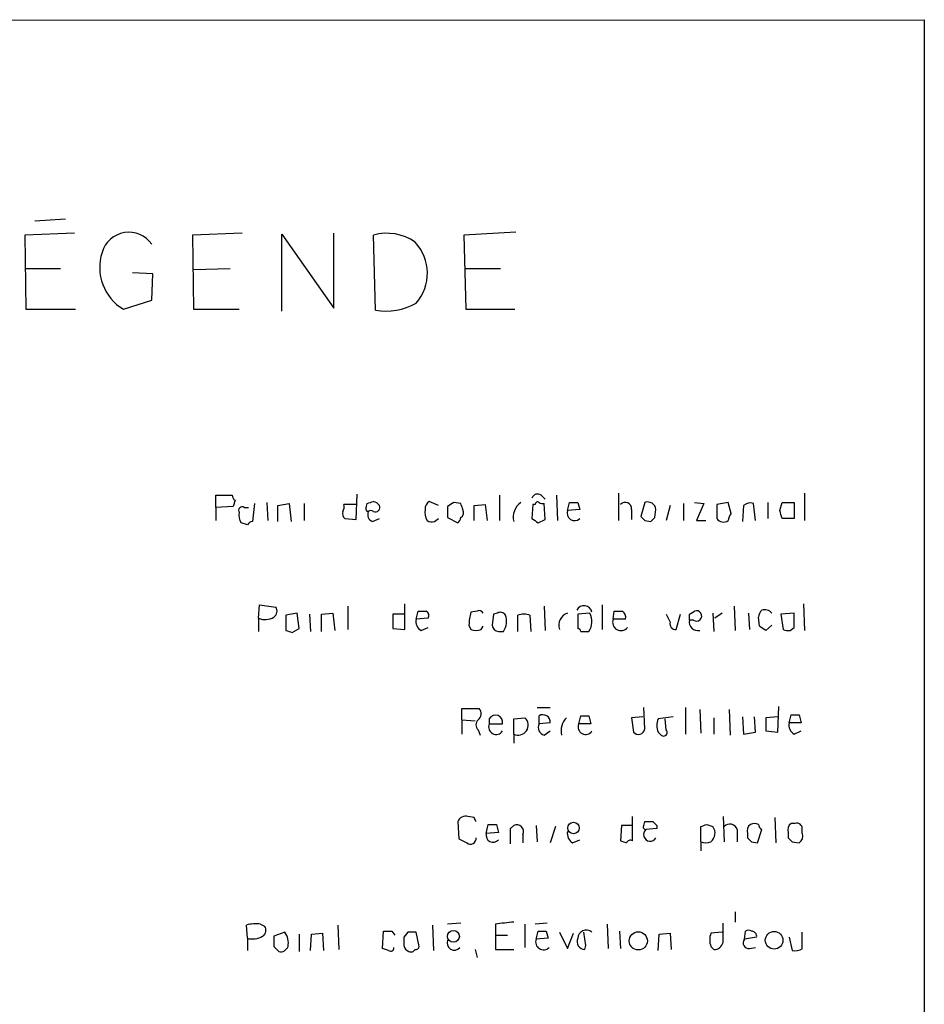
# Model space of a CAD drawing. Extents: x 23 to 1060, y 2 to 888.
# Drawn here: x 985 to 1060, y 769 to 851 of the extents above; entities that cross this region are included whole.
import ezdxf

# ---------------------------------------------------------------- set-up
doc = ezdxf.new("R2010")
doc.units = 0
doc.header["$MEASUREMENT"] = 0
doc.layers.add('MAIN', color=5, linetype='CONTINUOUS')

msp = doc.modelspace()

# ---------------------------------------------------------------- linework, layer by layer
at = {"layer": 'MAIN'}
for p, q in [((65.6167, 850.7306), (1060.45, 851.3233)), ((1060.45, 851.3233), (1060.3653, 51.1386)), ((986.3667, 834.5593), (988.9067, 834.7286)), ((989.6687, 833.5433), (985.52, 833.374)), ((1003.6387, 833.5433), (999.49, 833.374)), ((1011.2587, 827.278), (1011.2587, 833.5433)), ((1026.414, 833.628), (1022.096, 833.374)), ((985.52, 833.374), (985.6047, 827.1933)), ((999.49, 833.374), (999.5747, 827.1933)), ((1006.9407, 827.024), (1006.9407, 833.4586)), ((1006.9407, 833.4586), (1011.2587, 827.278)), ((1014.73, 827.1086), (1014.5607, 833.374)), ((1022.096, 833.374), (1022.2653, 827.1933)), ((985.6047, 830.58), (988.4833, 830.58)), ((999.5747, 830.4953), (1002.6227, 830.58)), ((1022.1807, 830.58), (1025.144, 830.58)), ((996.188, 830.1566), (994.4947, 830.2413)), ((996.1033, 827.9553), (996.188, 830.1566)), ((993.7327, 827.1933), (996.1033, 827.9553)), ((985.6047, 827.1933), (989.7533, 827.1933)), ((999.5747, 827.1933), (1003.3847, 827.1933)), ((1022.2653, 827.1933), (1026.3293, 827.1933)), ((1001.4373, 810.6833), (1001.4373, 811.6993)), ((1001.4373, 811.6993), (1002.792, 811.6993)), ((1013.1213, 809.6673), (1013.206, 811.784)), ((1025.0593, 811.6993), (1025.0593, 809.5826)), ((1028.5307, 811.6993), (1028.8693, 811.3606)), ((1029.8007, 811.6993), (1029.8853, 809.5826)), ((1034.9653, 811.8686), (1034.9653, 809.5826)), ((1050.4593, 811.8686), (1050.4593, 809.5826)), ((1002.8767, 810.768), (1001.4373, 810.6833)), ((1001.4373, 810.6833), (1001.4373, 809.5826)), ((1003.046, 811.276), (1002.8767, 810.768)), ((1003.808, 810.6833), (1004.1467, 810.6833)), ((1004.6547, 811.022), (1004.4853, 809.498)), ((1005.6707, 811.1066), (1005.7553, 809.5826)), ((1006.602, 810.8526), (1007.5333, 811.022)), ((1006.602, 809.498), (1006.602, 810.8526)), ((1007.5333, 811.022), (1007.7027, 809.498)), ((1008.8033, 811.022), (1008.8033, 809.5826)), ((1013.206, 810.9373), (1012.1053, 810.9373)), ((1013.968, 810.6833), (1014.0527, 811.022)), ((1019.9793, 810.8526), (1019.2173, 811.1913)), ((1020.7413, 810.768), (1020.7413, 809.8366)), ((1021.842, 811.022), (1021.2493, 811.1066)), ((1022.9427, 810.8526), (1023.874, 810.9373)), ((1022.9427, 809.5826), (1022.9427, 810.8526)), ((1023.874, 810.9373), (1024.0433, 809.5826)), ((1027.8533, 810.9373), (1027.7687, 809.752)), ((1028.0227, 810.9373), (1027.8533, 810.9373)), ((1028.8693, 809.6673), (1028.7847, 811.022)), ((1030.732, 810.4293), (1030.9013, 811.1066)), ((1031.5787, 811.1066), (1031.748, 810.514)), ((1037.1667, 811.1066), (1036.828, 809.9213)), ((1039.2833, 810.8526), (1038.9447, 809.5826)), ((1040.384, 811.022), (1040.384, 809.5826)), ((1041.3153, 811.1066), (1042.0773, 811.022)), ((1042.0773, 811.022), (1041.4847, 809.5826)), ((1044.1093, 811.1066), (1043.178, 810.9373)), ((1043.178, 810.9373), (1043.178, 809.752)), ((1044.3633, 810.1753), (1044.1093, 811.1066)), ((1045.3793, 810.8526), (1045.2947, 809.498)), ((1046.3953, 809.5826), (1046.226, 811.022)), ((1047.4113, 811.1066), (1047.4113, 809.752)), ((1048.4273, 810.4293), (1048.5967, 811.1066)), ((1048.5967, 811.1066), (1049.6127, 811.1066)), ((1049.6127, 811.1066), (1049.6127, 809.752)), ((1012.19, 809.752), (1013.1213, 809.6673)), ((1014.476, 809.498), (1015.0687, 809.752)), ((1019.6407, 809.498), (1019.9793, 809.752)), ((1020.7413, 809.8366), (1021.588, 809.4133)), ((1031.748, 810.514), (1030.732, 810.4293)), ((1036.066, 810.514), (1036.066, 809.6673)), ((1038.0133, 809.8366), (1038.098, 810.514)), ((1049.6127, 809.752), (1048.5967, 809.752)), ((1004.062, 809.244), (1003.554, 809.4133)), ((1028.2767, 809.4133), (1028.8693, 809.6673)), ((1037.1667, 809.5826), (1037.6747, 809.498)), ((1041.4847, 809.5826), (1042.2467, 809.5826)), ((1004.9933, 801.4546), (1005.078, 802.5553)), ((1005.078, 802.5553), (1006.4327, 802.386)), ((1012.444, 802.4706), (1012.444, 800.5233)), ((1017.1853, 800.5233), (1017.1853, 802.64)), ((1028.7847, 802.4706), (1028.8693, 800.4386)), ((1033.6107, 802.5553), (1033.6107, 800.5233)), ((1044.6173, 802.4706), (1044.702, 800.4386)), ((1050.3747, 802.64), (1050.4593, 800.4386)), ((1008.2107, 801.878), (1007.2793, 801.7086)), ((1007.2793, 801.7086), (1007.2793, 800.4386)), ((1008.38, 800.608), (1008.2107, 801.878)), ((1009.2267, 801.7933), (1009.3113, 800.354)), ((1010.2427, 801.7933), (1011.174, 801.878)), ((1010.2427, 800.354), (1010.2427, 801.7933)), ((1011.174, 801.878), (1011.3433, 800.4386)), ((1017.1853, 801.7933), (1016.1693, 801.7933)), ((1016.1693, 801.7933), (1016.1693, 800.608)), ((1018.1167, 801.37), (1018.286, 802.0473)), ((1023.1967, 802.0473), (1022.6887, 801.9626)), ((1024.5513, 801.7933), (1024.4667, 800.862)), ((1024.89, 801.878), (1024.5513, 801.7933)), ((1026.5833, 800.354), (1026.5833, 801.7086)), ((1027.5993, 801.7086), (1027.684, 800.354)), ((1032.5947, 801.878), (1031.5787, 801.7933)), ((1031.5787, 801.7933), (1031.5787, 800.608)), ((1034.542, 801.37), (1034.6267, 802.0473)), ((1039.7913, 800.5233), (1040.13, 801.7933)), ((1040.892, 801.7933), (1041.3153, 802.0473)), ((1042.8393, 801.878), (1042.924, 800.354)), ((1043.6013, 801.878), (1043.0087, 801.4546)), ((1045.8027, 801.878), (1045.8873, 800.5233)), ((1046.734, 800.7773), (1046.6493, 801.5393)), ((1049.6127, 801.878), (1048.512, 801.7933)), ((1048.512, 801.7933), (1048.6813, 800.5233)), ((1049.6127, 800.6926), (1049.6127, 801.878)), ((1004.9933, 801.4546), (1004.9933, 800.354)), ((1019.1327, 801.4546), (1018.1167, 801.37)), ((1022.5193, 800.862), (1022.6887, 800.5233)), ((1023.5353, 800.5233), (1023.7047, 800.7773)), ((1035.558, 801.37), (1034.542, 801.37)), ((1041.2307, 801.2853), (1040.892, 801.2853)), ((1047.75, 800.862), (1047.242, 800.4386)), ((1007.7873, 800.2693), (1008.38, 800.608)), ((1016.1693, 800.608), (1017.1853, 800.5233)), ((1018.54, 800.4386), (1019.1327, 800.6926)), ((1024.9747, 800.354), (1025.398, 800.354)), ((1031.8327, 800.354), (1032.51, 800.354)), ((1049.274, 800.4386), (1049.6127, 800.6926)), ((1021.9267, 792.988), (1021.9267, 793.9193)), ((1021.9267, 793.9193), (1023.366, 793.9193)), ((1028.192, 794.004), (1029.2927, 794.004)), ((1028.3613, 792.6493), (1028.3613, 793.3266)), ((1031.6633, 792.6493), (1031.8327, 793.3266)), ((1032.51, 793.3266), (1032.6793, 792.6493)), ((1037.1667, 792.226), (1037.082, 794.004)), ((1040.5533, 794.004), (1040.5533, 791.8026)), ((1041.7387, 793.8346), (1041.8233, 791.8873)), ((1044.194, 793.8346), (1044.2787, 791.718)), ((1048.258, 791.972), (1048.3427, 794.0886)), ((1049.1893, 792.734), (1049.3587, 793.4113)), ((1050.036, 793.4113), (1050.2053, 792.734)), ((1021.9267, 792.988), (1021.9267, 791.8026)), ((1021.9267, 792.988), (1023.0273, 792.9033)), ((1024.2127, 793.0726), (1024.2127, 792.6493)), ((1024.2127, 792.6493), (1025.3133, 792.6493)), ((1026.2447, 793.0726), (1027.176, 793.1573)), ((1026.2447, 791.8026), (1026.2447, 793.0726)), ((1029.2927, 792.734), (1028.3613, 792.6493)), ((1032.6793, 792.6493), (1031.6633, 792.6493)), ((1036.9973, 793.242), (1036.066, 793.1573)), ((1036.066, 793.1573), (1036.2353, 791.972)), ((1039.5373, 793.242), (1038.2673, 793.0726)), ((1038.9447, 792.1413), (1038.86, 793.0726)), ((1042.924, 793.1573), (1042.924, 791.8026)), ((1045.2947, 793.242), (1045.3793, 791.8026)), ((1046.3953, 791.972), (1046.3107, 793.242)), ((1048.258, 793.242), (1047.242, 793.1573)), ((1047.242, 793.1573), (1047.242, 792.0566)), ((1050.2053, 792.734), (1049.1893, 792.734)), ((1023.2813, 792.1413), (1023.4507, 791.718)), ((1026.2447, 791.8026), (1026.2447, 791.0406)), ((1028.7847, 791.718), (1029.2927, 792.0566)), ((1038.2673, 791.972), (1038.5213, 791.718)), ((1045.3793, 791.8026), (1046.3953, 791.972)), ((1047.242, 792.0566), (1048.258, 791.972)), ((1049.6127, 791.8026), (1050.2053, 792.0566)), ((1021.588, 784.5213), (1021.6727, 783.082)), ((1022.9427, 784.86), (1022.4347, 784.9446)), ((1036.1507, 782.9126), (1036.1507, 784.9446)), ((1037.082, 784.1826), (1037.1667, 784.5213)), ((1043.686, 784.9446), (1043.7707, 782.828)), ((1048.004, 784.86), (1048.0887, 782.7433)), ((1049.6973, 784.352), (1049.3587, 784.352)), ((1023.9587, 783.5053), (1024.128, 784.2673)), ((1024.9747, 783.59), (1023.9587, 783.5053)), ((1024.8053, 784.2673), (1024.9747, 783.59)), ((1025.9907, 783.9286), (1026.2447, 784.1826)), ((1028.1073, 784.1826), (1028.192, 782.828)), ((1029.716, 784.098), (1029.2927, 782.7433)), ((1035.2193, 784.1826), (1035.1347, 782.9126)), ((1036.066, 784.1826), (1035.2193, 784.1826)), ((1038.1827, 783.9286), (1037.2513, 783.844)), ((1038.1827, 784.1826), (1038.1827, 783.9286)), ((1041.8233, 782.828), (1041.8233, 784.098)), ((1042.3313, 784.2673), (1042.8393, 784.098)), ((1044.8713, 783.844), (1044.8713, 782.828)), ((1045.718, 783.5053), (1045.718, 783.1666)), ((1046.5647, 782.7433), (1046.9033, 783.844)), ((1049.1047, 783.59), (1049.1047, 783.1666)), ((1050.29, 783.5053), (1050.29, 783.9286)), ((1027.0067, 783.4206), (1027.0067, 782.7433)), ((1031.1553, 782.7433), (1031.748, 782.9973)), ((1041.8233, 782.828), (1041.8233, 782.066)), ((1046.0567, 782.828), (1046.5647, 782.7433)), ((1049.4433, 782.828), (1050.036, 782.7433)), ((1044.702, 776.986), (1044.702, 776.1393)), ((1004.062, 774.7846), (1003.9773, 775.8853)), ((1005.1627, 775.97), (1005.5013, 775.8006)), ((1007.1947, 775.2926), (1006.2633, 774.954)), ((1011.5973, 775.8853), (1011.682, 773.8533)), ((1015.3227, 773.938), (1015.4073, 775.3773)), ((1016.0847, 775.3773), (1016.3387, 775.0386)), ((1017.4393, 775.2926), (1017.1007, 774.8693)), ((1018.3707, 774.1073), (1018.1167, 775.2926)), ((1019.4713, 775.8853), (1019.556, 773.7686)), ((1021.842, 776.0546), (1020.7413, 775.97)), ((1024.7207, 775.97), (1024.7207, 775.0386)), ((1027.176, 775.97), (1027.176, 774.0226)), ((1029.0387, 776.0546), (1028.0227, 775.97)), ((1028.1073, 774.7), (1028.2767, 775.3773)), ((1028.954, 775.3773), (1029.1233, 774.7846)), ((1030.0547, 775.2926), (1030.732, 773.938)), ((1032.256, 774.192), (1032.0867, 775.2926)), ((1034.034, 775.97), (1034.1187, 773.938)), ((1035.05, 775.3773), (1035.1347, 773.938)), ((1043.6013, 775.2926), (1042.67, 775.208)), ((1043.686, 774.446), (1043.686, 776.0546)), ((1045.464, 774.7), (1045.5487, 775.3773)), ((1050.29, 773.938), (1050.29, 775.2926)), ((1004.062, 774.7846), (1004.062, 773.7686)), ((1008.38, 775.1233), (1008.38, 773.684)), ((1009.3113, 773.7686), (1009.396, 775.1233)), ((1009.396, 775.1233), (1010.3273, 775.208)), ((1010.3273, 775.208), (1010.412, 773.7686)), ((1024.7207, 775.0386), (1024.7207, 773.8533)), ((1024.7207, 775.0386), (1025.7367, 775.0386)), ((1029.1233, 774.7846), (1028.1073, 774.7)), ((1030.732, 773.938), (1031.24, 775.208)), ((1038.2673, 773.7686), (1038.352, 775.1233)), ((1038.352, 775.1233), (1039.2833, 775.208)), ((1039.2833, 775.208), (1039.368, 773.8533)), ((1046.48, 774.8693), (1045.464, 774.7)), ((1049.1893, 774.8693), (1049.4433, 773.7686)), ((1006.2633, 774.1073), (1006.6867, 773.684)), ((1015.8307, 773.7686), (1015.3227, 773.938)), ((1023.0273, 773.8533), (1023.1967, 773.176)), ((1024.7207, 773.8533), (1026.2447, 773.8533)), ((1032.1713, 773.8533), (1032.256, 774.192)), ((1042.67, 774.1073), (1042.924, 773.8533)), ((1045.8873, 773.938), (1046.3953, 774.0226))]:
    msp.add_line(p, q, dxfattribs=at)
for centre, radius in [((1031.2303, 783.9746), 0.4744), ((1021.2277, 774.9457), 0.4934), ((1036.6243, 774.569), 0.7571), ((1047.9392, 774.6182), 0.733)]:
    msp.add_circle(centre, radius, dxfattribs=at)
for centre, radius, start, end in [((994.191, 831.2813), 2.3297, 34.832652, 163.715104), ((1015.6733, 829.4286), 4.0993, 54.87275, 105.748414), ((1015.2818, 830.1947), 3.7755, 318.66717, 43.244144), ((995.8437, 830.689), 4.0836, 162.240362, 238.872861), ((1015.5765, 832.2436), 5.2043, 260.639033, 299.215322), ((1003.3422, 811.7416), 0.5518, 184.396316, 237.536771), ((1028.2344, 811.3183), 0.4827, 52.12814, 164.745922), ((1003.6386, 810.4294), 0.3052, 56.289107, 213.710893), ((1011.1741, 810.7678), 0.9465, 333.440363, 10.316217), ((1014.1373, 810.5563), 0.2117, 143.124688, 270), ((971.9792, 938.114), 133.8752, 288.317001, 288.54617), ((1014.1935, 810.0903), 1.1606, 41.055895, 71.555685), ((1014.7299, 810.6834), 0.3787, 243.462013, 26.537987), ((1019.5562, 810.5986), 0.6827, 119.760495, 187.11773), ((1105.6452, 683.9374), 152.6259, 123.57026, 123.799443), ((894.9192, 768.4405), 133.8752, 18.316987, 18.546157), ((1027.7687, 809.85), 1.5641, 126.54608, 193.005599), ((1028.2343, 810.9373), 0.2116, 53.124688, 180), ((1028.6576, 811.4875), 0.4825, 232.120851, 285.271781), ((1031.24, 980.4564), 169.3501, 269.885409, 270.114592), ((1035.5256, 810.5613), 0.5424, 354.997777, 136.113052), ((1037.3817, 810.4164), 0.7229, 7.759098, 107.302016), ((1045.9721, 810.0902), 0.9658, 74.757889, 127.866658), ((1004.3158, 810.0059), 0.9651, 164.735509, 217.879149), ((1012.5496, 810.1752), 0.5554, 162.240393, 229.644897), ((1014.73, 810.0907), 0.6448, 156.810744, 246.802576), ((1014.349, 810.1329), 0.2994, 45, 135), ((1020.1281, 810.26), 1.275, 168.508513, 212.094463), ((1021.2918, 809.8789), 0.5518, 302.463229, 355.603684), ((1021.5878, 810.26), 0.4938, 300.979674, 30.953808), ((1112.6899, 936.5709), 152.6258, 236.192717, 236.421921), ((1031.3202, 810.211), 0.6274, 159.638485, 312.985012), ((1121.6973, 894.4519), 119.7841, 224.885442, 225.114558), ((953.194, 894.3173), 119.7134, 314.885409, 315.114591), ((1043.7283, 810.1329), 0.6693, 214.689739, 304.696778), ((1045.0662, 809.5233), 0.9587, 137.151439, 176.453861), ((879.1635, 767.7348), 174.5653, 13.92763, 14.156781), ((1004.528, 808.9471), 0.5526, 94.432107, 147.497791), ((1019.4712, 810.4292), 0.9465, 243.440363, 280.316217), ((1005.9437, 802.0435), 0.597, 302.369607, 35.007745), ((1032.0975, 801.8114), 0.6834, 12.781599, 152.02122), ((1005.547, 802.7162), 1.3777, 246.303948, 301.326067), ((1018.6247, 971.3471), 169.3001, 269.885375, 270.114592), ((1018.7515, 801.6662), 0.436, 330.965819, 60.936461), ((1026.6777, 800.7853), 4.1591, 163.55674, 178.943322), ((1023.366, 801.7084), 0.3788, 26.598874, 116.54476), ((1025.144, 801.4547), 0.4936, 30.955794, 120.965747), ((1024.1286, 801.2005), 1.5258, 326.302642, 19.451491), ((1027.0913, 800.2275), 1.5658, 71.068631, 108.931369), ((1031.0465, 800.8741), 1.052, 107.394637, 199.478705), ((1031.2595, 801.1879), 1.503, 326.302532, 27.332245), ((1034.9654, 971.3971), 169.3501, 269.885409, 270.114558), ((1034.9567, 801.5308), 0.6224, 345.028262, 56.082701), ((1208.4189, 886.0946), 189.2834, 206.447062, 206.676272), ((913.892, 801.5393), 127.0003, 359.885409, 0.114591), ((1041.4747, 801.6439), 0.4338, 235.767694, 111.561023), ((1047.6068, 801.4797), 0.9594, 137.162672, 176.438195), ((1047.1315, 801.3544), 0.8104, 40.250059, 106.355227), ((1018.9491, 801.1864), 0.8524, 167.561596, 241.318192), ((1025.0169, 800.9042), 0.5518, 184.385964, 265.614036), ((1035.177, 801.1054), 0.6879, 157.378854, 323.125105), ((1039.7305, 800.9853), 0.4659, 163.708313, 277.497141), ((1041.5811, 801.1277), 0.7069, 167.117774, 282.882226), ((962.3207, 673.6195), 152.6261, 56.192728, 56.421931), ((1049.8608, 927.3612), 133.8751, 251.453816, 251.682986), ((1023.112, 801.3702), 0.9468, 243.443068, 296.556932), ((1031.5362, 800.3115), 0.2995, 8.157154, 81.842846), ((1049.1048, 801.3708), 0.9474, 243.448472, 280.287538), ((1022.9245, 793.49), 0.6158, 305.403577, 44.197333), ((1024.7328, 792.7824), 0.5956, 347.086144, 150.83981), ((1028.675, 792.7915), 0.6203, 354.681819, 120.380775), ((1032.1714, 962.6764), 169.3501, 269.885409, 270.114558), ((1049.6974, 962.7611), 169.3501, 269.885409, 270.114558), ((1023.7048, 792.5646), 0.5988, 135.006765, 224.986468), ((1024.786, 792.3957), 0.6269, 156.137735, 327.255439), ((1026.6249, 792.5387), 0.8285, 242.683379, 48.302711), ((1028.9455, 792.353), 0.655, 153.106363, 255.789799), ((1031.782, 792.0417), 1.5913, 135.486301, 191.737152), ((1032.2367, 792.3957), 0.627, 156.141432, 327.255439), ((1039.7488, 792.5223), 1.5804, 159.622594, 200.377406), ((1050.022, 792.5506), 0.8527, 167.579062, 241.312851), ((1036.6478, 792.294), 0.5233, 217.975814, 352.534135), ((1038.733, 791.9296), 0.2993, 224.986465, 45), ((1022.2654, 784.2249), 0.7393, 76.762586, 156.36796), ((938.3424, 742.3607), 94.6752, 26.443694, 26.672849), ((1037.5054, 953.8711), 169.3501, 269.885409, 270.114558), ((1122.7133, 869.0519), 119.7841, 224.885442, 225.114558), ((1046.3106, 783.6744), 0.6828, 60.262404, 119.730309), ((1049.7398, 783.8016), 0.6695, 124.698943, 198.426829), ((1049.8349, 783.9181), 0.4552, 1.321685, 107.595058), ((1024.5251, 783.3682), 0.5828, 166.392984, 320.478885), ((1024.4667, 953.5671), 169.3001, 269.885375, 270.114592), ((708.4907, 783.2936), 317.5006, 359.885409, 0.114591), ((1026.4987, 783.6746), 0.568, 333.434949, 116.565051), ((1031.5644, 783.4911), 0.8524, 167.56816, 241.318192), ((1037.2513, 784.0556), 0.2116, 143.124688, 270), ((1037.6131, 783.4284), 0.551, 131.041155, 331.635162), ((999.7498, 911.19), 133.8752, 288.317001, 288.54617), ((1042.0881, 783.5519), 0.9287, 308.793724, 36.016034), ((1044.2448, 783.6409), 0.6586, 17.961759, 136.045876), ((1046.3531, 783.7169), 0.6695, 124.698943, 198.426829), ((1047.2002, 784.31), 0.5525, 184.432108, 237.497791), ((1049.6549, 783.2937), 0.6695, 304.698943, 18.426829), ((1106.7013, 952.2674), 189.3504, 243.316974, 243.546117), ((1022.6532, 783.095), 0.4644, 229.235428, 8.869992), ((1077.7162, 909.8352), 133.8751, 251.453816, 251.682986), ((1035.9813, 782.5741), 0.3785, 63.414641, 153.448488), ((1042.2467, 783.8011), 1.0612, 246.485935, 293.509115), ((1130.5498, 867.6847), 119.7487, 224.893867, 225.123016), ((1133.9239, 867.6472), 119.7133, 224.885409, 225.114592), ((1067.8074, 395.0577), 383.3414, 96.224367, 96.453552), ((1004.779, 773.003), 2.9917, 82.631261, 105.543691), ((1005.0126, 775.4581), 0.5968, 302.358529, 35.024268), ((1005.9383, 774.4035), 1.5392, 348.904701, 35.285393), ((1015.746, 944.7271), 169.3501, 269.885409, 270.114592), ((1017.778, 605.9427), 169.3502, 89.885409, 90.114591), ((1028.6154, 944.7271), 169.3501, 269.885409, 270.114558), ((1032.2983, 774.7423), 0.7209, 49.759908, 176.635873), ((1045.8027, 775.0388), 0.4232, 53.116564, 126.883436), ((1046.0534, 774.9442), 0.4331, 350.04183, 89.563444), ((1004.4853, 776.4567), 1.7248, 255.793764, 299.399192), ((1217.9131, 774.5306), 211.6502, 179.885381, 180.114592), ((1186.4006, 774.5306), 169.3002, 179.885375, 180.114592), ((1021.2917, 774.3916), 0.5941, 157.881617, 321.602268), ((1028.7352, 774.4873), 0.6629, 161.286282, 315.495023), ((1032.1855, 774.5165), 0.6634, 156.162913, 268.773408), ((1044.1518, 774.6576), 1.5807, 159.622982, 200.37362), ((1045.828, 774.4037), 0.4694, 140.854032, 277.256717), ((1006.846, 774.2948), 0.6312, 255.382563, 342.71908), ((1016, 773.9662), 0.2602, 229.410647, 12.519254), ((1017.679, 774.2435), 0.5806, 185.089001, 254.515509), ((1017.6934, 774.0225), 0.3785, 243.414641, 333.448488), ((1018.0742, 774.1498), 0.2995, 261.899659, 351.842846), ((1042.9592, 774.5942), 0.7417, 267.279935, 348.474956), ((1049.6972, 774.7003), 0.9657, 254.75633, 307.8703)]:
    msp.add_arc(centre, radius, start, end, dxfattribs=at)

doc.saveas('drawing.dxf')
